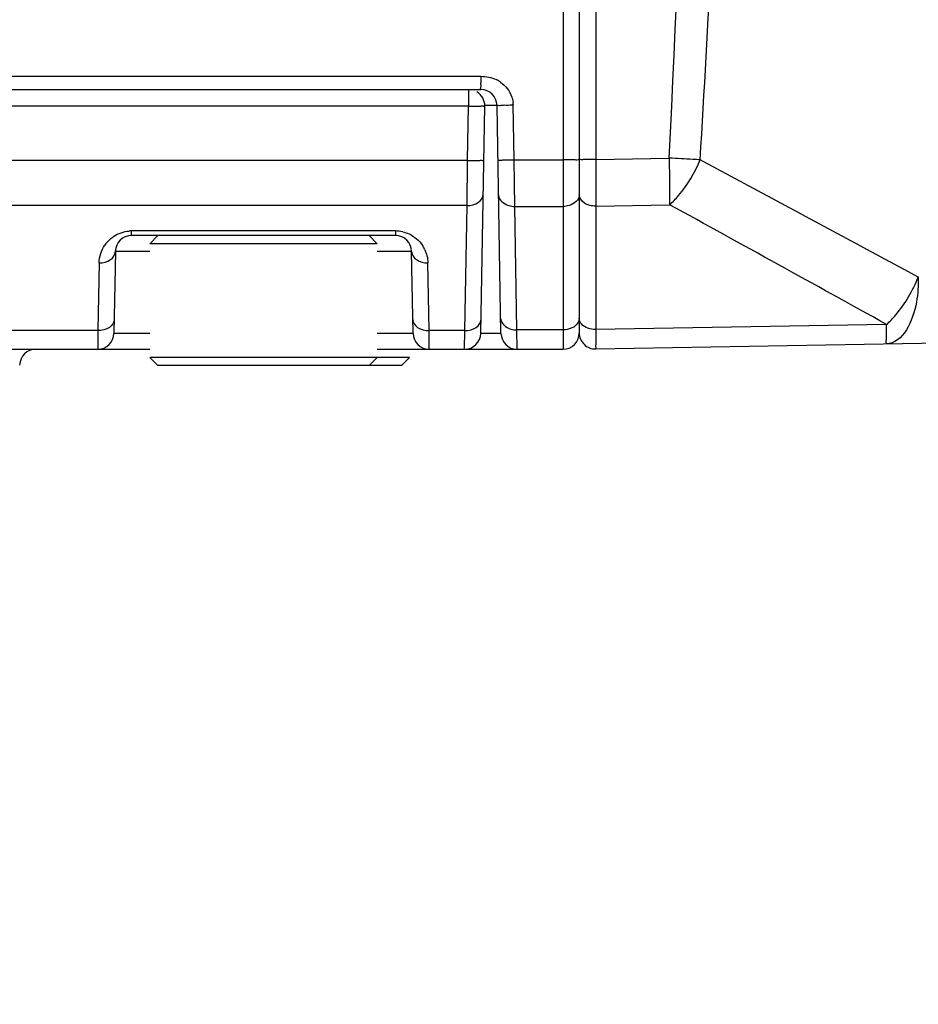
# Model space of a CAD drawing. Units: inches. Extents: x -0.1 to 96.1, y -0.1 to 60.1.
# Drawn here: x 34.8 to 35.9, y 20.4 to 21.6 of the extents above; entities that cross this region are included whole.
import ezdxf

# ---------------------------------------------------------------- set-up
doc = ezdxf.new("R2010")
doc.units = ezdxf.units.IN
doc.header["$MEASUREMENT"] = 0
doc.layers.add('1', color=7, linetype='Continuous')
doc.styles.get("Standard").update_dxf_attribs({"font": 'arial.ttf'})
doc.dimstyles.get("Standard").update_dxf_attribs({"dimtxt": 0.18, "dimasz": 0.18, "dimexe": 0.18, "dimexo": 0.0625, "dimgap": 0.09, "dimtad": 0, "dimtih": 1, "dimtoh": 1, "dimdec": 4, "dimzin": 0, "dimdsep": 46, "dimtxsty": 'Standard', "dimcen": 0.09, "dimadec": 0, "dimazin": 0, "dimtfac": 1, "dimtdec": 4, "dimtofl": 0, "dimtmove": 0, "dimatfit": 3, "dimfxl": 1, "dimtolj": 1, "dimtzin": 0, "dimarcsym": 0})

# ---------------------------------------------------------------- blocks, each defined once
blk = doc.blocks.new('*D88')
at = {"layer": '1', "color": 0, "lineweight": -2, "transparency": 16777216}
for p, q in [((26.5213, 21.0702), (26.5213, 18.0914)), ((36.3481, 21.0702), (36.3481, 18.0914)), ((27.0213, 18.5914), (28.6618, 18.5914)), ((35.8481, 18.5914), (34.2075, 18.5914))]:
    blk.add_line(p, q, dxfattribs=at)
at = {"layer": '1', "color": 0, "transparency": 16777216}
for points in [[(27.0213, 18.6747), (27.0213, 18.508), (26.5213, 18.5914)], [(35.8481, 18.6747), (35.8481, 18.508), (36.3481, 18.5914)]]:
    blk.add_solid(points, dxfattribs=at)
at = {"layer": 'Defpoints', "color": 0, "transparency": 16777216}
for p in [(26.5213, 21.5702), (36.3481, 21.5702), (26.5213, 18.5914)]:
    blk.add_point(p, dxfattribs=at)
at = {"layer": '1', "color": 0, "transparency": 16777216, "insert": (31.4347, 18.5914), "char_height": 0.5, "attachment_point": 5}
blk.add_mtext('\\A1;9.8in. [250mm]', dxfattribs=at)
blk = doc.blocks.new('*D89')
at = {"layer": '1', "color": 0, "lineweight": -2, "transparency": 16777216}
for p, q in [((36.7063, 21.6967), (36.7063, 17.1035)), ((26.5213, 21.0702), (26.5213, 17.1035)), ((27.0213, 17.6035), (28.4911, 17.6035)), ((36.2063, 17.6035), (34.3782, 17.6035))]:
    blk.add_line(p, q, dxfattribs=at)
at = {"layer": '1', "color": 0, "transparency": 16777216}
for points in [[(27.0213, 17.6869), (27.0213, 17.5202), (26.5213, 17.6035)], [(36.2063, 17.6869), (36.2063, 17.5202), (36.7063, 17.6035)]]:
    blk.add_solid(points, dxfattribs=at)
at = {"layer": 'Defpoints', "color": 0, "transparency": 16777216}
for p in [(36.7063, 22.1967), (26.5213, 21.5702), (26.5213, 17.6035)]:
    blk.add_point(p, dxfattribs=at)
at = {"layer": '1', "color": 0, "transparency": 16777216, "insert": (31.4347, 17.6035), "char_height": 0.5, "attachment_point": 5}
blk.add_mtext('\\A1;10.2in. [259mm]', dxfattribs=at)

msp = doc.modelspace()

# ---------------------------------------------------------------- linework, layer by layer
at = {"layer": '1', "linetype": 'Continuous'}
for p, q in [((35.5383, 22.1986), (35.5383, 21.4537)), ((35.5183, 22.1861), (35.5183, 21.2431)), ((35.4986, 22.177), (35.4986, 21.2235)), ((27.4704, 21.5544), (35.3989, 21.5544)), ((27.4704, 21.5384), (35.3989, 21.5384)), ((35.3841, 21.5384), (35.3841, 21.5184)), ((35.3841, 21.5184), (27.4853, 21.5184)), ((35.3829, 21.4525), (35.3841, 21.5184)), ((35.3989, 21.2428), (35.4038, 21.5184)), ((35.4186, 21.5191), (35.4028, 21.5191)), ((35.4234, 21.2428), (35.4186, 21.5191)), ((35.4395, 21.4533), (35.4383, 21.5198)), ((35.5383, 21.4537), (35.6273, 21.4552)), ((35.3829, 21.4525), (27.4864, 21.4525)), ((35.3822, 21.3977), (35.3829, 21.4525)), ((35.4395, 21.4533), (35.4986, 21.4533)), ((35.4402, 21.3967), (35.4395, 21.4533)), ((35.3822, 21.3977), (27.4872, 21.3977)), ((35.3796, 21.246), (35.3822, 21.3977)), ((35.4402, 21.3967), (35.4986, 21.3967)), ((35.4428, 21.247), (35.4402, 21.3967)), ((35.5384, 21.3971), (35.6279, 21.3987)), ((35.5384, 21.3971), (35.5384, 21.2474)), ((35.2954, 21.3669), (34.9755, 21.3669)), ((34.9755, 21.3612), (34.9755, 21.3669)), ((35.2954, 21.3612), (34.9755, 21.3612)), ((35.0075, 21.3612), (34.9977, 21.3514)), ((35.2634, 21.3612), (35.2733, 21.3514)), ((35.2954, 21.3669), (35.2954, 21.3612)), ((35.2733, 21.3514), (34.9977, 21.3514)), ((34.9559, 21.3419), (34.9541, 21.2428)), ((34.9977, 21.3419), (34.9559, 21.3419)), ((35.3151, 21.3419), (35.2733, 21.3419)), ((35.3168, 21.2428), (35.3151, 21.3419)), ((34.9362, 21.3282), (34.9347, 21.246)), ((35.3362, 21.246), (35.3348, 21.3282)), ((35.8909, 21.2535), (35.5384, 21.2474)), ((34.9347, 21.246), (33.5894, 21.246)), ((34.9347, 21.246), (34.9344, 21.2235)), ((34.9541, 21.2428), (34.9977, 21.2428)), ((35.2733, 21.2428), (35.3168, 21.2428)), ((35.3796, 21.246), (35.3362, 21.246)), ((35.3365, 21.2235), (35.3362, 21.246)), ((35.3793, 21.2235), (35.3796, 21.246)), ((35.3989, 21.2428), (35.4234, 21.2428)), ((35.4986, 21.247), (35.4428, 21.247)), ((35.4431, 21.2235), (35.4428, 21.247)), ((35.5383, 21.2238), (36.0134, 21.2321)), ((33.5894, 21.2235), (34.9977, 21.2235)), ((35.2733, 21.2235), (35.4986, 21.2235)), ((35.3126, 21.2136), (34.9977, 21.2136)), ((35.0075, 21.2038), (34.9977, 21.2136)), ((35.2634, 21.2038), (35.2733, 21.2136)), ((35.3028, 21.2038), (35.3126, 21.2136)), ((35.3028, 21.2038), (35.0075, 21.2038))]:
    msp.add_line(p, q, dxfattribs=at)
for centre, radius, start, end in [((38.4115, 21.5414), 3.0126, 179.7519, 179.9039), ((35.4009, 21.5155), 0.0387, 55.7673, 64.2613), ((35.3841, 21.5187), 0.0197, 359, 59.6667), ((35.3989, 21.5187), 0.0197, 1, 90), ((35.4099, 21.5194), 0.0285, 0.7041, 6.2718), ((5.1258, -35.7047), 64.8047, 61.619196, 61.884632), ((-17.3911, -74.9777), 109.9974, 61.027236, 61.183728), ((34.9755, 21.3416), 0.0197, 90, 179), ((34.9755, 21.3275), 0.0394, 90.01, 94.4288), ((35.2954, 21.3273), 0.0396, 77.1387, 89.9649), ((35.2954, 21.3416), 0.0197, 1, 90), ((34.9756, 21.3274), 0.0395, 132.113, 145.8449), ((35.2954, 21.3275), 0.0394, 26.2089, 33.7022), ((34.9344, 21.2431), 0.0197, 270, 359), ((35.3365, 21.2431), 0.0197, 181, 270), ((35.3793, 21.2431), 0.0197, 270, 359), ((35.4431, 21.2431), 0.0197, 181, 270), ((35.4986, 21.2431), 0.0197, 270, 0), ((35.538, 21.2435), 0.0197, 180, 271), ((34.8595, 21.2038), 0.0197, 90, 179)]:
    msp.add_arc(centre, radius, start, end, dxfattribs=at)
for points, knots in [([(35.6273, 21.4552), (35.644, 21.7881), (35.6647, 22.4546), (35.6802, 23.1211), (35.6875, 23.4543)], [0, 0, 0, 0, 0.499993, 1, 1, 1, 1]), ([(35.6649, 21.4531), (35.675, 21.6196), (35.6924, 21.9527), (35.7137, 22.6194), (35.7264, 23.1196), (35.7346, 23.453)], [0, 0, 0, 0, 0.249981, 0.499982, 1, 1, 1, 1]), ([(35.3989, 21.5384), (35.3982, 21.5384), (35.3999, 21.5428), (35.3989, 21.5445), (35.3989, 21.5464)], [0, 0, 0, 0, 0.268381, 1, 1, 1, 1]), ([(35.3841, 21.5184), (35.3866, 21.5183), (35.3911, 21.5184), (35.3977, 21.5179), (35.4007, 21.5188), (35.4037, 21.5179), (35.4038, 21.5184)], [0, 0, 0, 0, 0.382129, 0.707132, 0.923593, 1, 1, 1, 1]), ([(35.4186, 21.5191), (35.4186, 21.5196), (35.4217, 21.5188), (35.4247, 21.5198), (35.4313, 21.5195), (35.4358, 21.5197), (35.4383, 21.5198)], [0, 0, 0, 0, 0.076618, 0.293119, 0.618009, 1, 1, 1, 1]), ([(35.6273, 21.4552), (35.6274, 21.45), (35.6277, 21.4312), (35.6279, 21.4123), (35.6279, 21.3987)], [0, 0, 0, 0, 0.274915, 1, 1, 1, 1]), ([(35.6649, 21.4531), (35.662, 21.4533), (35.6495, 21.4541), (35.6369, 21.4548), (35.6273, 21.4552)], [0, 0, 0, 0, 0.235096, 1, 1, 1, 1]), ([(35.3829, 21.4525), (35.3854, 21.4524), (35.3899, 21.4525), (35.3965, 21.452), (35.3995, 21.4529), (35.4026, 21.452), (35.4026, 21.4525)], [0, 0, 0, 0, 0.382062, 0.706965, 0.92345, 1, 1, 1, 1]), ([(35.4198, 21.4526), (35.4198, 21.4531), (35.4229, 21.4523), (35.4259, 21.4533), (35.4325, 21.453), (35.437, 21.4532), (35.4395, 21.4533)], [0, 0, 0, 0, 0.076562, 0.293072, 0.617984, 1, 1, 1, 1]), ([(35.5183, 21.4529), (35.5183, 21.4534), (35.5152, 21.4526), (35.5122, 21.4535), (35.5056, 21.4531), (35.5011, 21.4533), (35.4986, 21.4533)], [0, 0, 0, 0, 0.076556, 0.293054, 0.617961, 1, 1, 1, 1]), ([(35.5383, 21.4537), (35.5358, 21.4537), (35.5312, 21.4535), (35.5245, 21.4539), (35.5214, 21.4529), (35.5183, 21.4538), (35.5183, 21.4533)], [0, 0, 0, 0, 0.380707, 0.705885, 0.9231, 1, 1, 1, 1]), ([(35.5383, 21.4537), (35.5383, 21.4485), (35.5384, 21.4296), (35.5384, 21.4108), (35.5384, 21.3971)], [0, 0, 0, 0, 0.274963, 1, 1, 1, 1]), ([(35.6279, 21.3987), (35.6317, 21.4021), (35.6469, 21.4182), (35.6584, 21.4375), (35.6649, 21.4531)], [0, 0, 0, 0, 0.232237, 1, 1, 1, 1]), ([(35.3822, 21.3977), (35.387, 21.3977), (35.396, 21.3994), (35.4018, 21.4076), (35.4019, 21.4114)], [0, 0, 0, 0, 0.55817, 1, 1, 1, 1]), ([(35.4205, 21.4102), (35.4206, 21.4044), (35.4296, 21.3974), (35.4377, 21.3967), (35.4402, 21.3967)], [0, 0, 0, 0, 0.698742, 1, 1, 1, 1]), ([(35.5183, 21.4105), (35.5183, 21.4046), (35.5093, 21.3975), (35.5011, 21.3967), (35.4986, 21.3967)], [0, 0, 0, 0, 0.698702, 1, 1, 1, 1]), ([(35.5384, 21.3971), (35.5335, 21.397), (35.5244, 21.3987), (35.5183, 21.4071), (35.5183, 21.4109)], [0, 0, 0, 0, 0.561613, 1, 1, 1, 1]), ([(34.9492, 21.3567), (34.9506, 21.3581), (34.9574, 21.3633), (34.966, 21.3663), (34.9725, 21.3668)], [0, 0, 0, 0, 0.232191, 1, 1, 1, 1]), ([(35.3042, 21.3659), (35.3068, 21.3653), (35.3162, 21.3621), (35.3242, 21.3553), (35.3281, 21.3494)], [0, 0, 0, 0, 0.27738, 1, 1, 1, 1]), ([(34.9362, 21.3282), (34.941, 21.3282), (34.9499, 21.3299), (34.9558, 21.3381), (34.9559, 21.3419)], [0, 0, 0, 0, 0.55817, 1, 1, 1, 1]), ([(35.3151, 21.3419), (35.3151, 21.3381), (35.321, 21.3299), (35.33, 21.3282), (35.3348, 21.3282)], [0, 0, 0, 0, 0.44183, 1, 1, 1, 1]), ([(35.9294, 21.3111), (35.9293, 21.3008), (35.9288, 21.272), (35.9111, 21.2303), (35.8904, 21.2299)], [0, 0, 0, 0, 0.330309, 1, 1, 1, 1]), ([(35.8909, 21.2535), (35.8949, 21.2571), (35.9109, 21.274), (35.9228, 21.2945), (35.9294, 21.3111)], [0, 0, 0, 0, 0.232766, 1, 1, 1, 1]), ([(34.9544, 21.2597), (34.9544, 21.2559), (34.9485, 21.2478), (34.9395, 21.246), (34.9347, 21.246)], [0, 0, 0, 0, 0.44183, 1, 1, 1, 1]), ([(35.3165, 21.2597), (35.3166, 21.2559), (35.3224, 21.2478), (35.3314, 21.246), (35.3362, 21.246)], [0, 0, 0, 0, 0.44183, 1, 1, 1, 1]), ([(35.3796, 21.246), (35.3843, 21.246), (35.3933, 21.2478), (35.3992, 21.2559), (35.3992, 21.2597)], [0, 0, 0, 0, 0.55817, 1, 1, 1, 1]), ([(35.4231, 21.2605), (35.4232, 21.2546), (35.4322, 21.2477), (35.4403, 21.247), (35.4428, 21.247)], [0, 0, 0, 0, 0.698742, 1, 1, 1, 1]), ([(35.5183, 21.2608), (35.5183, 21.257), (35.5146, 21.2518), (35.5099, 21.2494), (35.5084, 21.2489)], [0, 0, 0, 0, 0.709944, 1, 1, 1, 1]), ([(35.8904, 21.2299), (35.8909, 21.23), (35.8902, 21.2332), (35.8911, 21.2366), (35.8908, 21.2446), (35.8909, 21.2502), (35.8909, 21.2535)], [0, 0, 0, 0, 0.066583, 0.260874, 0.576394, 1, 1, 1, 1]), ([(35.5384, 21.2474), (35.5384, 21.244), (35.5383, 21.2384), (35.5388, 21.2304), (35.5377, 21.2271), (35.5388, 21.2238), (35.5383, 21.2238)], [0, 0, 0, 0, 0.424226, 0.739757, 0.93422, 1, 1, 1, 1])]:
    msp.add_open_spline(points, degree=3, knots=knots, dxfattribs=at)
for points in [[(35.3989, 21.5544), (35.4053, 21.5544), (35.4119, 21.5531), (35.4177, 21.5504)], [(35.4226, 21.5475), (35.4289, 21.5432), (35.4341, 21.5366), (35.4366, 21.5293)], [(35.4366, 21.5293), (35.4374, 21.5271), (35.4379, 21.5248), (35.4381, 21.5225)], [(34.9362, 21.3282), (34.9363, 21.3357), (34.9388, 21.3434), (34.943, 21.3496)], [(35.3307, 21.3449), (35.3332, 21.3398), (35.3347, 21.3339), (35.3348, 21.3282)], [(35.521, 21.2541), (35.5194, 21.2561), (35.5183, 21.2586), (35.5183, 21.2611)], [(35.5384, 21.2474), (35.5322, 21.2472), (35.525, 21.2494), (35.521, 21.2541)], [(35.5084, 21.2489), (35.5053, 21.2476), (35.5019, 21.247), (35.4986, 21.247)]]:
    msp.add_open_spline(points, degree=3, dxfattribs=at)

# ---------------------------------------------------------------- dimensions: what is measured, and where the dimension line sits
at = {"layer": '1'}
for base, p1, picture, middle in [((26.5213, 17.6035), (36.7063, 22.1967), '*D89', (31.4347, 17.6035)), ((26.5213, 18.5914), (36.3481, 21.5702), '*D88', (31.4347, 18.5914))]:
    dim = msp.add_linear_dim(base=base, p1=p1, p2=(26.5213, 21.5702), angle=180, dimstyle='Standard', override={"dimtxt": 0.5, "dimasz": 0.5, "dimexe": 0.5, "dimexo": 0.5, "dimgap": 0.5, "dimdec": 1, "dimpost": 'in.', "dimcen": 0.5, "dimtdec": 1, "dimatfit": 0}, dxfattribs=at)
    dim.commit()
    dim.dimension.update_dxf_attribs({"geometry": picture, "text_midpoint": middle, "dimtype": 160})

doc.saveas('drawing.dxf')
